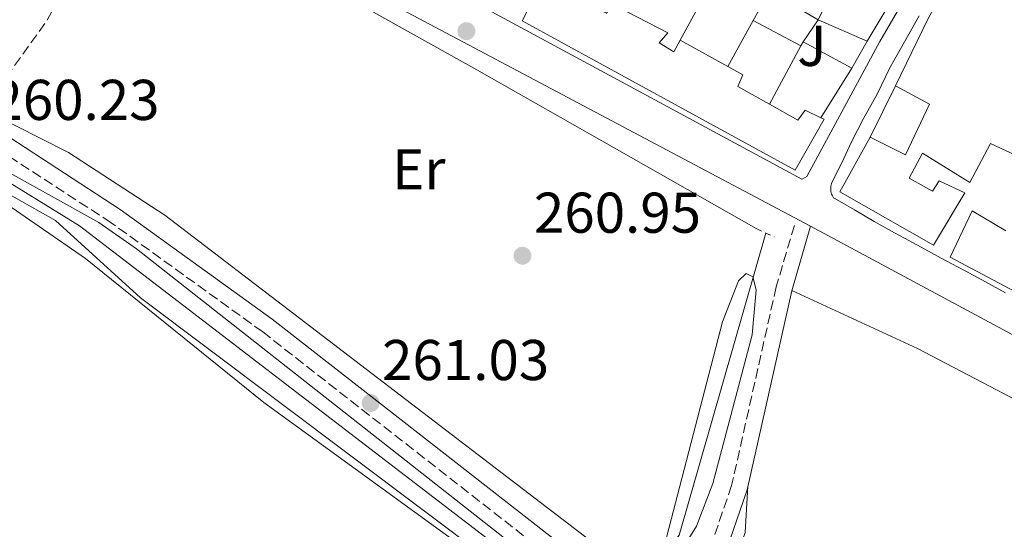
# Model space of a CAD drawing. Units: metres. Extents: x 611820 to 615296, y 4669177 to 4671546.
# Drawn here: x 614926 to 615098, y 4670776 to 4670864 of the extents above; entities that cross this region are included whole.
import ezdxf
from ezdxf.enums import TextEntityAlignment as Align

# ---------------------------------------------------------------- set-up
doc = ezdxf.new("R2010")
doc.units = ezdxf.units.M
doc.header["$MEASUREMENT"] = 0
for name, pattern in [('DGN Style 1', [1.045693079995523, 0.001739921930109024, -1.043953158065414]), ('DGN Style 2', [1.7399219301090239, 1.043953158065414, -0.6959687720436097]), ('DGN Style 3', [2.435890702152634, 1.739921930109024, -0.6959687720436097])]:
    doc.linetypes.add(name, pattern=pattern)
for name, color, linetype, lineweight in [('Acequia sin especificar', 4, 'Continuous', 0), ('Camino', 7, 'DGN Style 3', 0), ('Canal sin especificar no visto', 4, 'DGN Style 1', 13), ('Cota de punto acotado terreno', 7, 'Continuous', 0), ('Curva de nivel intermedia', 30, 'Continuous', 0), ('Edificio', 1, 'Continuous', 13), ('Etiqueta de uso rústico', 92, 'Continuous', 0), ('Línea  de muro-pared o tapia', 1, 'Continuous', 13), ('Línea de asfalto', 7, 'Continuous', 13), ('Línea de bordillo', 7, 'Continuous', 13), ('Línea de cambio de uso (parcela vista)', 92, 'Continuous', 0), ('Margen derecho', 7, 'Continuous', 0), ('Pontón-alcantarilla (pasos de agua)', 1, 'DGN Style 2', 0), ('Punto acotado terreno (símbolo)', 7, 'Continuous', 0), ('Vaguada', 142, 'DGN Style 3', 13), ('Zona ajardinada', 92, 'Continuous', 0)]:
    doc.layers.add(name, color=color, linetype=linetype, lineweight=lineweight)
doc.styles.add('Style-Arial', font='arial.ttf')

# ---------------------------------------------------------------- blocks, each defined once
blk = doc.blocks.new('5PATER')
at = {"layer": 'Canal sin especificar no visto', "linetype": 'Continuous', "lineweight": 0}
h = blk.add_hatch(color=51, dxfattribs=at)
edge = h.paths.add_edge_path()
edge.add_ellipse((0, 0), major_axis=(-0.1095731443231308, -0.1110710700762829), ratio=0.9994222409660317, start_angle=0, end_angle=360)

msp = doc.modelspace()

# ---------------------------------------------------------------- linework, layer by layer
at = {"layer": 'Acequia sin especificar', "color": 4, "linetype": 'Continuous', "lineweight": 0, "extrusion": (0.01755773639236407, 0.02864380986147944, 0.9994354696774553), "elevation": 144847.0993147918, "flags": 128}
msp.add_lwpolyline([(1916593.584086259, -4301156.718090586), (1916704.545459305, -4301168.326354518), (1916722.092268132, -4301168.326354519)], dxfattribs=at)
at = {"layer": 'Acequia sin especificar', "color": 4, "linetype": 'Continuous', "lineweight": 0}
msp.add_polyline3d([(615056.1500000004, 4670827.26, 260.2100000000065), (615041.0599999996, 4670774.539999999, 259.679999999993), (615038.6399999997, 4670771.439999999, 259.6499999999942), (615033.25, 4670767.210000001, 259.8899999999995)], dxfattribs=at)
at = {"layer": 'Camino', "color": 7, "linetype": 'DGN Style 3', "lineweight": 0}
for points in [[(615031.6499999971, 4670761.789999999, 262.1000000000059), (615023.4999999999, 4670766.970000001, 261.6300000000047), (614968.399999998, 4670810.030000002, 260.520000000004), (614941.9699999993, 4670829.080000003, 260.7599999999948), (614920.7100000004, 4670842.88, 260.0899999999966), (614906.269999999, 4670819.920000002, 260.2599999999949), (614881.6099999984, 4670783.75, 260.3399999999965), (614673.4999999994, 4670483.140000001, 261.2100000000065)], [(615061.129999999, 4670828.61, 260.2599999999949), (615057.9599999995, 4670817.88, 260.2599999999949), (615050.19, 4670783.230000001, 260.8899999999995), (615046.0500000005, 4670771.220000001, 261.4499999999973), (615040.5799999987, 4670759.440000002, 262.0099999999949)]]:
    msp.add_polyline3d(points, dxfattribs=at)
at = {"layer": 'Curva de nivel intermedia', "color": 30, "linetype": 'Continuous', "lineweight": 0, "elevation": 260.0000000000001, "flags": 128}
for points in [[(614922.2100000002, 4670838.869999999), (614939.8400000014, 4670829.12), (614946.3700000005, 4670824.5), (615023.910000001, 4670763.600000001)], [(615020.440000002, 4670760.83), (614947.1100000001, 4670815.98), (614932.2599999997, 4670829.48), (614920.4900000015, 4670836.08)], [(615038.850000001, 4670774.179999999), (615048.5800000007, 4670811.759999999), (615051.3800000013, 4670818.930000001), (615052.7300000014, 4670820.219999999), (615053.8800000004, 4670819.649999999), (615054.4400000013, 4670817.380000001), (615053.7800000019, 4670809.539999999), (615046.890000001, 4670783.560000001), (615044.0600000012, 4670776.140000001), (615040.4100000011, 4670770.279999998)]]:
    msp.add_lwpolyline(points, dxfattribs=at)
at = {"layer": 'Edificio', "color": 51, "linetype": 'Continuous', "lineweight": 13, "extrusion": (-0.01401777765887532, 0.008186645707292493, 0.9998682316893409), "elevation": 29880.75960805931, "flags": 128}
msp.add_lwpolyline([(615008.5432399231, 4670776.389874668), (615000.0318331991, 4670781.360041224)], dxfattribs=at)
at = {"layer": 'Edificio', "color": 51, "linetype": 'Continuous', "lineweight": 13, "extrusion": (-0.09406836793535793, -0.1391353426927039, 0.9857953634338934), "elevation": -707480.3375803645, "flags": 128}
msp.add_lwpolyline([(-2106587.71163979, 4154154.626684012), (-2106587.71163979, 4154159.389981189)], dxfattribs=at)
at = {"layer": 'Edificio', "color": 51, "linetype": 'Continuous', "lineweight": 13, "extrusion": (0.06274182137953903, -0.02726630555990128, 0.9976572620048894), "elevation": -88503.59079755531, "flags": 128}
msp.add_lwpolyline([(4528974.343923288, 1294541.988026675), (4528974.343923288, 1294532.63272871)], dxfattribs=at)
at = {"layer": 'Edificio', "color": 51, "linetype": 'Continuous', "lineweight": 13, "flags": 128}
for points, elevation in [([(615049.54, 4670856.33), (615041.2199999997, 4670860.939999999)], 266.7100000000065), ([(615071.1299999999, 4670856.01), (615062.6500000004, 4670860.600000001)], 263.1300000000047)]:
    msp.add_lwpolyline(points, dxfattribs=dict(at, elevation=elevation))
at = {"layer": 'Edificio', "color": 51, "linetype": 'Continuous', "lineweight": 13, "extrusion": (-0.01444635224628907, -0.02537440468034471, 0.9995736303514086), "elevation": -127142.7069925089, "flags": 128}
msp.add_lwpolyline([(-1776447.837810489, 4361573.574100981), (-1776447.837810489, 4361568.094383836)], dxfattribs=at)
at = {"layer": 'Edificio', "color": 51, "linetype": 'Continuous', "lineweight": 13, "extrusion": (0.01772129776523789, 0.03170271126074049, 0.999340229203365), "elevation": 159244.8197568526, "flags": 128}
msp.add_lwpolyline([(1742164.565265799, -4374315.49392905), (1742170.877674215, -4374315.49392905), (1742171.118517313, -4374317.709283286), (1742174.112968679, -4374317.696602364)], dxfattribs=at)
at = {"layer": 'Edificio', "color": 1, "linetype": 'Continuous', "lineweight": 13}
for points in [[(615065.2800000003, 4670864.49, 263.929999999993), (615056.7699999996, 4670869.460000001, 263.7700000000041), (615061.5099999999, 4670877.58, 263.2100000000065), (615064.3200000003, 4670876.26, 262.8899999999995), (615061.8600000005, 4670871.630000001, 263.1300000000047), (615067.2699999996, 4670868.600000001, 262.9700000000012)], [(615020.0300000003, 4670869.880000001, 265.8399999999965), (615028.3700000001, 4670865.65, 266.1499999999942), (615029.5300000003, 4670867.09, 265.9900000000052), (615031.9400000004, 4670865.850000001, 265.9100000000035), (615039.0300000003, 4670862.180000001, 265.679999999993), (615037.5199999996, 4670860.470000001, 266.3899999999995), (615040.0999999996, 4670858.880000001, 266.7899999999936), (615041.2199999997, 4670860.939999999, 266.7100000000065), (615049.54, 4670856.33, 266.7100000000065), (615052.1600000003, 4670854.880000001, 266.7100000000065), (615051.29, 4670852.83, 266.7899999999936), (615056.7999999998, 4670849.75, 266.7899999999936), (615061.7199999997, 4670846.980000001, 266.7899999999936), (615062.9900000002, 4670848.680000001, 266.5500000000029), (615065.7599999999, 4670847.390000001, 266.4799999999959), (615066.3099999996, 4670847.130000001, 266.4700000000012), (615061.25, 4670838.25, 266.6300000000047), (615013.6500000004, 4670864.27, 265.679999999993), (615017.7599999999, 4670872.480000001, 265.1999999999971), (615020.6900000004, 4670871.41, 265.4400000000023)], [(615065.2800000003, 4670864.49, 263.929999999993), (615073.8399999999, 4670860.77, 263.2899999999936), (615071.1299999999, 4670856.01, 263.1300000000047), (615062.6500000004, 4670860.600000001, 263.1300000000047)]]:
    msp.add_polyline3d(points, close=True, dxfattribs=at)
at = {"layer": 'Edificio', "color": 51, "linetype": 'Continuous', "lineweight": 13}
for points in [[(615061.5099999999, 4670877.58, 263.2100000000065), (615064.3200000003, 4670876.26, 262.8899999999995), (615061.8600000005, 4670871.630000001, 263.1300000000047), (615067.2699999996, 4670868.600000001, 262.9700000000012), (615065.2800000003, 4670864.49, 263.929999999993)], [(615078.7800000003, 4670852.980000001, 263.1300000000047), (615084.4500000002, 4670864.720000001, 266.8699999999953), (615092.0599999996, 4670878.539999999, 264.320000000007), (615095.4000000004, 4670876.869999999, 265.1199999999953), (615095.8600000005, 4670877.52, 265.1999999999971), (615124.5199999996, 4670862.189999999, 266.1499999999942), (615119.0099999999, 4670852.4, 265.4400000000023), (615115.54, 4670854.310000001, 265.1999999999971), (615115.7999999998, 4670856.189999999, 267.1900000000023), (615110.3700000001, 4670859.600000001, 266.7899999999936), (615108.5300000003, 4670854.880000001, 266.5500000000029), (615112.6399999997, 4670852.76, 266.4700000000012), (615109.0499999998, 4670846.199999999, 264.320000000007), (615117.1500000004, 4670841.939999999, 264.1199999999953)], [(615031.9400000004, 4670865.850000001, 265.9100000000035), (615029.5300000003, 4670867.09, 265.9900000000052), (615028.3700000001, 4670865.65, 266.1499999999942), (615020.0300000003, 4670869.880000001, 265.8399999999965), (615020.6900000004, 4670871.41, 265.4400000000023), (615017.7599999999, 4670872.480000001, 265.1999999999971), (615013.6500000004, 4670864.27, 265.679999999993), (615061.25, 4670838.25, 266.6300000000047), (615066.3099999996, 4670847.130000001, 266.4700000000012), (615065.7599999999, 4670847.390000001, 266.4799999999959)], [(615041.2199999997, 4670860.939999999, 266.7100000000065), (615040.0999999996, 4670858.880000001, 266.7899999999936), (615037.5199999996, 4670860.470000001, 266.3899999999995), (615039.0300000003, 4670862.180000001, 265.679999999993), (615031.9400000004, 4670865.850000001, 265.9100000000035)], [(615074.3399999999, 4670844.01, 263.6100000000006), (615080.5, 4670840.890000001, 263.1300000000047), (615084.7000000002, 4670849.730000001, 262.8899999999995), (615078.7800000003, 4670852.980000001, 263.1300000000047)], [(615065.7599999999, 4670847.390000001, 266.4799999999959), (615062.9900000002, 4670848.680000001, 266.5500000000029), (615061.7199999997, 4670846.980000001, 266.7899999999936), (615056.7999999998, 4670849.75, 266.7899999999936)], [(615103.9600000001, 4670838.859999999, 264.3000000000029), (615095.3099999996, 4670842.890000001, 265.5200000000041), (615091.7400000002, 4670836.09, 265.0399999999936), (615083.4699999997, 4670841.189999999, 264.4799999999959), (615081.1200000001, 4670836.82, 266.070000000007), (615085.2300000006, 4670834.58, 265.8300000000018), (615086.3700000001, 4670836.390000001, 264.1600000000035), (615090.8499999996, 4670834.289999999, 263.929999999993), (615085.4199999999, 4670825.130000001, 265.9900000000052), (615069.0599999996, 4670834.480000001, 266.4700000000012), (615074.3399999999, 4670844.01, 263.6100000000006)], [(615174.3499999996, 4670786.119999999, 265.1399999999995), (615174.75, 4670785.92, 265.0399999999936), (615172.6900000004, 4670780.82, 265.2799999999988), (615168.9900000002, 4670780.220000001, 265.2799999999988), (615088.2800000003, 4670823.060000001, 266.8699999999953), (615092.1600000003, 4670831.130000001, 266.3099999999977), (615098.0300000003, 4670827.66, 266.4900000000052)]]:
    msp.add_polyline3d(points, dxfattribs=at)
at = {"layer": 'Edificio', "color": 1, "linetype": 'Continuous', "lineweight": 13}
for points in [[(615103.9600000001, 4670838.859999999, 264.3000000000029), (615095.3099999996, 4670842.890000001, 265.5200000000041), (615091.7400000002, 4670836.09, 265.0399999999936), (615083.4699999997, 4670841.189999999, 264.4799999999959), (615081.1200000001, 4670836.82, 266.070000000007), (615085.2300000006, 4670834.58, 265.8300000000018), (615086.3700000001, 4670836.390000001, 264.1600000000035), (615090.8499999996, 4670834.289999999, 263.929999999993), (615085.4199999999, 4670825.130000001, 265.9900000000052), (615069.0599999996, 4670834.480000001, 266.4700000000012), (615074.3399999999, 4670844.01, 263.6100000000006), (615080.5, 4670840.890000001, 263.1300000000047), (615084.7000000002, 4670849.730000001, 262.8899999999995), (615078.7800000003, 4670852.980000001, 263.1300000000047), (615084.4500000002, 4670864.720000001, 266.8699999999953), (615092.0599999996, 4670878.539999999, 264.320000000007), (615095.4000000004, 4670876.869999999, 265.1199999999953), (615095.8600000005, 4670877.52, 265.1999999999971), (615124.5199999996, 4670862.189999999, 266.1499999999942)], [(615168.9900000002, 4670780.220000001, 265.2799999999988), (615088.2800000003, 4670823.060000001, 266.8699999999953), (615092.1600000003, 4670831.130000001, 266.3099999999977), (615098.0300000003, 4670827.66, 266.4900000000052)]]:
    msp.add_polyline3d(points, dxfattribs=at)
at = {"layer": 'Línea  de muro-pared o tapia', "color": 1, "linetype": 'Continuous', "lineweight": 13, "extrusion": (-0.005804558173219149, -0.00972504014403238, 0.9999358632925468), "elevation": -48731.68724015757, "flags": 128}
msp.add_lwpolyline([(615072.2438464513, 4670619.852826986), (615065.0030396585, 4670607.722253338)], dxfattribs=at)
at = {"layer": 'Línea  de muro-pared o tapia', "color": 1, "linetype": 'Continuous', "lineweight": 13, "extrusion": (0.003904999083991821, 0.007146728685768166, 0.9999668370757332), "elevation": 36046.3725370462, "flags": 128}
msp.add_lwpolyline([(615035.50225996, 4670722.608164032), (615040.2125364547, 4670731.228384177)], dxfattribs=at)
at = {"layer": 'Línea  de muro-pared o tapia', "color": 1, "linetype": 'Continuous', "lineweight": 13, "extrusion": (-0.01071524821458575, -0.0194237538394599, 0.9997539203436433), "elevation": -97053.17932960711, "flags": 128}
msp.add_lwpolyline([(-1717635.155537191, 4385838.022592852), (-1717635.155537191, 4385843.882857351)], dxfattribs=at)
at = {"layer": 'Línea  de muro-pared o tapia', "color": 1, "linetype": 'Continuous', "lineweight": 13, "extrusion": (-0.01002661995139891, -0.01823021809187205, 0.9997835395927827), "elevation": -91054.7844615111, "flags": 128}
msp.add_lwpolyline([(-1712057.051507388, 4388137.935373774), (-1712057.051507388, 4388147.067520291)], dxfattribs=at)
at = {"layer": 'Línea  de muro-pared o tapia', "color": 1, "linetype": 'Continuous', "lineweight": 13, "elevation": 262.5500000000029, "flags": 128}
msp.add_lwpolyline([(615062.2699999996, 4670859.91), (615053.9400000004, 4670864.33)], dxfattribs=at)
at = {"layer": 'Línea  de muro-pared o tapia', "color": 1, "linetype": 'Continuous', "lineweight": 13, "extrusion": (0.006161864427362168, 0.01144507177061683, 0.9999155173108099), "elevation": 57511.27500024594, "flags": 128}
msp.add_lwpolyline([(615043.5000975467, 4670497.432801552), (615048.970918028, 4670507.593467046)], dxfattribs=at)
at = {"layer": 'Línea  de muro-pared o tapia', "color": 1, "linetype": 'Continuous', "lineweight": 13, "extrusion": (0.006123600056279689, 0.01111916849812981, 0.9999194295613326), "elevation": 55965.49252838875, "flags": 128}
msp.add_lwpolyline([(615049.12566519, 4670526.351566528), (615049.5057193051, 4670527.041609187)], dxfattribs=at)
at = {"layer": 'Línea  de muro-pared o tapia', "color": 1, "linetype": 'Continuous', "lineweight": 13, "extrusion": (0.00832928605600504, 0.01337028785756678, 0.9998759215004646), "elevation": 67836.79014513837, "flags": 128}
msp.add_lwpolyline([(615047.5988702532, 4670366.479338011), (615042.2277237619, 4670357.858567433)], dxfattribs=at)
at = {"layer": 'Línea  de muro-pared o tapia', "color": 1, "linetype": 'Continuous', "lineweight": 13, "extrusion": (0.003545699293989282, 0.007163270870804798, 0.9999680572733052), "elevation": 35901.93110543212, "flags": 128}
msp.add_lwpolyline([(615069.5424899881, 4670706.668980174), (615073.9827457404, 4670715.63921032)], dxfattribs=at)
at = {"layer": 'Línea de asfalto', "color": 7, "linetype": 'Continuous', "lineweight": 13}
for points in [[(614839.1700000011, 4671021.390000002, 260.6600000000034), (614921.6099999989, 4670976.91, 260.5899999999965), (614931.890000001, 4670971.550000003, 260.5899999999965), (614977.8299999982, 4670947.32, 260.5099999999948), (614976.9600000011, 4670942.960000002, 260.7400000000053), (614969.8355258895, 4670930.771598721, 260.6487999999955), (614958.219999999, 4670910.899999999, 260.4999999999999), (614953.3074131929, 4670901.411237168, 260.5642999999982), (614948.2899999982, 4670891.720000001, 260.6300000000048), (614981.1799999988, 4670872.430000001, 260.8399999999966), (615063.9400000009, 4670828.449999999, 260.4700000000013)], [(615063.9400000009, 4670828.449999999, 260.4700000000013), (615164.4799999993, 4670774.480000001, 261.179999999993), (615166.4499999986, 4670773.670000002, 261.2100000000065), (615170.4099999992, 4670773.090000001, 261.2599999999949), (615175.539999999, 4670774.770000001, 261.179999999993), (615178.9699999979, 4670777.710000001, 261.179999999993), (615180.9600000015, 4670781.940000001, 261.4999999999999)]]:
    msp.add_polyline3d(points, dxfattribs=at)
at = {"layer": 'Línea de bordillo', "color": 7, "linetype": 'Continuous', "lineweight": 13}
for points in [[(615062.4699999979, 4670836.660000001, 260.4799999999959), (615062.4299999998, 4670836.680000002, 260.4799999999959), (614958.5900000001, 4670892.809999999, 260.3999999999943), (614958.0799999982, 4670894.77, 260.6399999999994), (614961.6499999978, 4670901.649999999, 260.5599999999978), (614978.3899999993, 4670931.420000002, 260.6399999999994), (614983.8000000007, 4670939.11, 260.5599999999978), (614985.3000000005, 4670939.000000001, 260.4799999999959), (615036.199999998, 4670912.160000001, 260.5700000000069), (615087.3900000001, 4670883.180000001, 260.7899999999937), (615088.159999999, 4670881.930000001, 260.7899999999937), (615087.73, 4670880.809999999, 260.7899999999937), (615076.0100000009, 4670860.7, 260.9299999999931), (615067.4799999992, 4670844.86, 260.6999999999972), (615063.2800000014, 4670837.130000001, 260.6199999999953), (615062.4699999979, 4670836.660000001, 260.4799999999959)], [(615097.9600000003, 4670816.859999999, 260.6000000000059), (615094.44, 4670818.760000002, 260.5700000000069), (615090.9200000018, 4670820.660000003, 260.5299999999989), (615087.3900000001, 4670822.56, 260.4900000000054), (615083.8699999996, 4670824.45, 260.449999999997), (615080.3500000016, 4670826.350000002, 260.4199999999984), (615078.5799999969, 4670827.31, 260.3999999999943), (615075.0699999998, 4670829.27, 260.3399999999965), (615071.6000000008, 4670831.310000001, 260.2700000000041), (615068.19, 4670833.309999999, 260.2400000000052), (615067.9599999997, 4670833.440000002, 260.2400000000052), (615067.829999998, 4670833.640000002, 260.2400000000052), (615067.7199999985, 4670833.850000001, 260.2400000000052), (615067.629999999, 4670834.06, 260.2400000000052), (615067.5599999975, 4670834.29, 260.2400000000052), (615067.5100000005, 4670834.52, 260.2400000000052), (615067.4799999992, 4670834.75, 260.2400000000052), (615067.4600000012, 4670834.980000001, 260.2400000000052), (615067.469999998, 4670835.220000001, 260.2400000000052), (615067.4999999994, 4670835.45, 260.2400000000052), (615067.5500000007, 4670835.680000001, 260.2400000000052), (615067.6099999989, 4670835.91, 260.2400000000052), (615069.739999999, 4670840.289999999, 260.2500000000001), (615071.0699999989, 4670843.160000001, 260.2799999999989), (615073.1299999974, 4670847.149999999, 260.320000000007), (615075.559999997, 4670851.470000001, 260.3800000000046), (615077.8000000013, 4670856.09, 260.4400000000024), (615082.8999999975, 4670865.149999999, 260.6699999999983)]]:
    msp.add_polyline3d(points, dxfattribs=at)
at = {"layer": 'Línea de cambio de uso (parcela vista)', "color": 92, "linetype": 'Continuous', "lineweight": 0, "extrusion": (-0.470923123921056, -0.8365587024593867, 0.2800016940946985), "elevation": -4196992.373384809, "flags": 128}
msp.add_lwpolyline([(-1755284.021558952, 1224401.864211078), (-1755340.014366521, 1224402.614211463), (-1755410.079182134, 1224401.999627814)], dxfattribs=at)
at = {"layer": 'Línea de cambio de uso (parcela vista)', "color": 92, "linetype": 'Continuous', "lineweight": 0}
for points in [[(615032.4299999997, 4670768.34, 260.7299999999959), (614951.3300000001, 4670830.4, 260.1399999999995), (614934.5599999996, 4670841.34, 259.9900000000052), (614920.5899999999, 4670848.350000001, 260.4100000000035)], [(614869.2506999997, 4670761.6395, 260.6076999999932), (614877.9800000006, 4670773.630000001, 260.820000000007), (614916.4500000002, 4670829.560000001, 260.5800000000018), (614919.9500000002, 4670833.380000001, 260.2700000000041), (614923.7699999996, 4670832.289999999, 260.179999999993), (614937.5, 4670822.859999999, 260.820000000007), (614968.6299999999, 4670797.74, 260.4199999999983), (615010.25, 4670767.470000001, 260.7400000000052), (615018.0099999999, 4670760.470000001, 260.8999999999942), (615016.25, 4670756.890000001, 260.5899999999965), (615004.8499999996, 4670745.390000001, 260.75), (614978.4500000002, 4670714.4, 260.1600000000035), (614958.3899999997, 4670689.960000001, 260.5800000000018), (614836.5899999999, 4670550.09, 260.8800000000047), (614834.3568000002, 4670547.222800001, 260.905899999998)], [(615060.6900000004, 4670817.24, 260.5), (615082.5800000001, 4670807.140000001, 260.3999999999942), (615111.4699999997, 4670792.029999999, 260.6499999999942), (615113.2100000001, 4670792.130000001, 260.570000000007), (615116.3799999999, 4670795.310000001, 260.4900000000052), (615120.0300000003, 4670794.380000001, 260.5099999999948), (615166.2583, 4670771.666099999, 260.8089999999939)], [(615053.04, 4670783.130000001, 260.4199999999983), (615052.5300000003, 4670775.01, 260.179999999993), (615049.5700000003, 4670766.49, 260.2799999999988), (615049.5599999996, 4670764.26, 260.2599999999948), (615052.04, 4670761.140000001, 260.0399999999936), (615064.4299999997, 4670749.5, 260.2299999999959), (615079.2000000002, 4670737.180000001, 260.3500000000058), (615095.3200000003, 4670724.84, 260.4400000000023), (615108.6299999999, 4670715.970000001, 260.4900000000052), (615108.6698000003, 4670715.9496, 260.4900000000052)]]:
    msp.add_polyline3d(points, dxfattribs=at)
at = {"layer": 'Margen derecho', "color": 7, "linetype": 'Continuous', "lineweight": 0}
for points in [[(615040.5799999987, 4670759.440000002, 262.0099999999949), (615025.109999999, 4670769.260000002, 261.6300000000047), (614970.0799999967, 4670812.270000001, 260.520000000004), (614943.5499999997, 4670831.390000001, 260.7599999999948), (614918.6999999988, 4670847.52, 260.6799999999932), (614901.9799999996, 4670855.780000002, 260.3600000000005), (614830.769999999, 4670886.270000001, 260.1199999999955), (614795.2399999986, 4670906.050000003, 260.9199999999982), (614768.66, 4670919.930000001, 260.3899999999995)], [(615063.9400000009, 4670828.449999999, 260.2599999999949), (615060.6700000007, 4670817.180000001, 260.2599999999949), (615052.8900000001, 4670782.470000001, 260.8899999999995), (615048.6499999978, 4670770.170000004, 261.4499999999973), (615042.9600000014, 4670757.930000002, 262.0299999999989), (615043.7399999971, 4670757.430000001, 262.5099999999948), (615064.7899999979, 4670741.770000001, 262.3500000000059), (615077.1399999995, 4670731.559999999, 262.270000000004), (615108.1200000015, 4670711.310000001, 261.5500000000029), (615124.8000000003, 4670702.050000002, 261.0000000000001), (615202.9600000002, 4670670.180000001, 261.8699999999955), (615274.449999998, 4670640.810000001, 261.8399999999966)]]:
    msp.add_polyline3d(points, dxfattribs=at)
at = {"layer": 'Pontón-alcantarilla (pasos de agua)', "color": 1, "linetype": 'DGN Style 2', "lineweight": 0, "extrusion": (0.04111450903465681, -0.0193936363388471, 0.9989662076448812), "elevation": -65036.73825263691, "flags": 128}
msp.add_lwpolyline([(4486838.184598072, 1434914.712303173), (4486838.184598072, 1434911.192644099)], dxfattribs=at)
at = {"layer": 'Vaguada', "color": 142, "linetype": 'DGN Style 3', "lineweight": 13, "extrusion": (-0.03663404056757617, 0.005534679749137639, 0.9993134215008662), "elevation": 3584.137076328105, "flags": 128}
msp.add_lwpolyline([(-4710355.161461782, -89640.39728147665), (-4710314.114799641, -89655.2421771324), (-4710297.4079774, -89663.87920733215)], dxfattribs=at)

# ---------------------------------------------------------------- block references
at = {"layer": 'Punto acotado terreno (símbolo)', "color": 7, "linetype": 'Continuous', "lineweight": 0, "xscale": 10, "yscale": 10, "zscale": 10}
for p in [(615003.9299999987, 4670862.489999998, 260.6300000000047), (615013.7099999996, 4670823.320000002, 260.9499999999975), (614987.2299999994, 4670797.620000003, 261.0299999999988)]:
    msp.add_blockref('5PATER', p, dxfattribs=at)

# ---------------------------------------------------------------- texts
at = {"layer": 'Cota de punto acotado terreno', "color": 7, "linetype": 'Continuous', "lineweight": 0, "style": 'Style-Arial'}
for s, p in [('260.23', (614921.2600000007, 4670847.000000001, 260.2299999999959)), ('260.95', (615015.6999999994, 4670827.319999999, 260.9499999999971)), ('261.03', (614989.2199999993, 4670801.620000003, 261.0299999999988))]:
    msp.add_text(s, height=7.000000000000002, dxfattribs=at).set_placement(p)
at = {"layer": 'Etiqueta de uso rústico', "color": 92, "linetype": 'Continuous', "lineweight": 0, "style": 'Style-Arial'}
msp.add_text('Er', height=7.000000000000002, dxfattribs=at).set_placement((614995.6254566085, 4670838.380009999, 260.7100000000065), align=Align.MIDDLE_CENTER)
at = {"layer": 'Zona ajardinada', "color": 92, "linetype": 'Continuous', "lineweight": 0, "style": 'Style-Arial'}
msp.add_text('J', height=7.000000000000002, dxfattribs=at).set_placement((615064.1669051355, 4670859.920010001, 260.7700000000041), align=Align.MIDDLE_CENTER)

doc.saveas('drawing.dxf')
